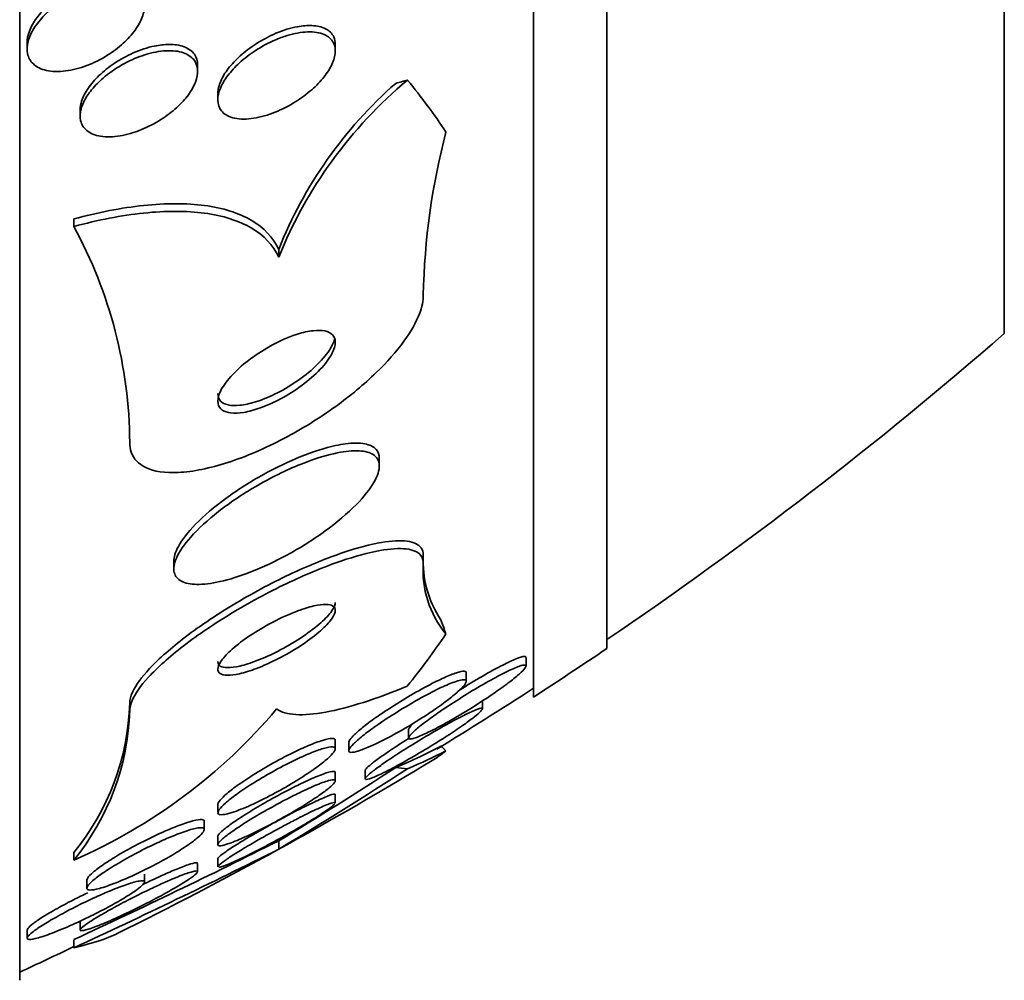
# Model space of a CAD drawing. Units: millimetres. Extents: x -218 to 1083, y 29 to 1164.
# Drawn here: x 184 to 190, y 650 to 656 of the extents above; entities that cross this region are included whole.
import ezdxf

# ---------------------------------------------------------------- set-up
doc = ezdxf.new("R2010")
doc.units = ezdxf.units.MM
doc.layers.add('DV6_Défaut', color=7, linetype='Continuous')
doc.layers.add('Défaut', color=7, linetype='Continuous')

# ---------------------------------------------------------------- blocks, each defined once
blk = doc.blocks.new('SE5')
at = {"layer": 'DV6_Défaut', "color": 7, "lineweight": 35}
for p, q in [((183.6457, 649.8348), (183.6457, 701.6461)), ((187.1457, 651.7643), (187.1457, 699.7165)), ((187.6457, 652.0951), (187.6457, 699.3858)), ((190.354, 654.2404), (190.354, 697.2404)), ((183.6958, 656.2219), (183.6958, 656.1815)), ((185.7957, 656.1641), (185.7957, 656.2075)), ((184.8576, 656.0259), (184.8576, 656.0693)), ((184.9957, 655.8761), (184.9957, 655.8332)), ((184.0576, 655.7664), (184.0576, 655.7247)), ((184.0146, 654.97), (184.0146, 655.0216)), ((185.4105, 654.7606), (185.4105, 654.8131)), ((186.0957, 653.3375), (186.0957, 653.3886)), ((186.3957, 652.6773), (186.3957, 652.7306)), ((184.6957, 652.6904), (184.6957, 652.6415)), ((187.0956, 651.9755), (187.0956, 652.0332)), ((186.6882, 651.8707), (186.6882, 651.9275)), ((184.3957, 651.6723), (184.3957, 651.7234)), ((186.7984, 651.6838), (186.7984, 651.7415)), ((186.2956, 651.5448), (186.2956, 651.4879)), ((185.7957, 651.4117), (185.7957, 651.4687)), ((185.8882, 651.4568), (185.8882, 651.4009)), ((185.7957, 651.1914), (185.7957, 651.2489)), ((185.9984, 651.2661), (185.9984, 651.2088)), ((185.7957, 651.041), (185.7957, 651.1004)), ((184.9957, 651.0343), (184.9957, 650.9779)), ((184.9032, 650.8597), (184.9032, 650.9168)), ((184.9957, 650.8173), (184.9957, 650.7609)), ((185.4105, 650.728), (185.4105, 650.7851)), ((184.0143, 650.6538), (184.0143, 650.7053)), ((184.9957, 650.6658), (184.9957, 650.6103)), ((184.8576, 650.5732), (184.8576, 650.6289)), ((184.1032, 650.5196), (184.1032, 650.4642)), ((184.4958, 650.5032), (184.4958, 650.5585)), ((183.6958, 650.1782), (183.6958, 650.1238)), ((184.0576, 650.2324), (184.0576, 650.1798)), ((184.0146, 650.0555), (184.0146, 650.1116))]:
    blk.add_line(p, q, dxfattribs=at)
for centre, radius, start, end in [((188.2552, 653.6154), 3.0665, 129.91168, 158.07104), ((188.1429, 653.7347), 2.9376, 131.19356, 158.46146), ((191.1485, 654.4084), 4.7538, 165.31406, 178.85818), ((181.2783, 653.4764), 3.1174, 0.40184, 28.62877), ((171.6457, 675.7404), 28.5, 304.15292, 311.02825), ((187.1142, 652.6891), 0.7197, 176.69428, 213.70023), ((187.068, 652.6269), 0.6742, 175.71985, 219.80385), ((171.6457, 675.7404), 28.55, 302.88176, 304.08487), ((171.6457, 675.7404), 28.5, 301.3814, 302.94677), ((182.706, 651.7759), 1.6905, 320.70509, 358.21954), ((182.5141, 654.1078), 3.7658, 293.47684, 319.92528), ((182.7047, 651.7248), 1.6918, 320.72115, 358.22219), ((171.6457, 675.7404), 28.55, 296.32117, 301.28668), ((172.6583, 672.0583), 24.8025, 300.94057, 303.11441), ((171.9416, 673.2452), 26.238, 300.88618, 303.14537), ((162.0898, 697.3308), 52.061, 294.90636, 296.61214), ((162.5902, 696.3086), 50.974, 294.85355, 296.59519), ((171.6457, 675.7404), 28.5, 294.90106, 295.72157)]:
    blk.add_arc(centre, radius, start, end, dxfattribs=at)
for centre, major_axis, ratio, start_param, end_param in [((187.3712, 655.2699), (-2, 0), 0.414982, -0.99825, -0.950249), ((171.6457, 653.9045), (15.4629, 0), 0.414982, 0.269604, 0.32732), ((198.3957, 652.9915), (-12, 0), 0.414982, 0.141393, 0.160569), ((171.6457, 653.9045), (15.4629, 0), 0.414982, -0.327863, -0.269604), ((171.6457, 651.9863), (15.3704, 0), 0.142786, -0.325659, -0.255938), ((171.6457, 651.9863), (15.4629, 0), 0.142786, -0.32732, -0.269604), ((198.3957, 651.6722), (-12, 0), 0.142786, 0.141393, 0.160569), ((187.3712, 651.5165), (-2, 0), 0.142786, 0.950249, 0.99825)]:
    blk.add_ellipse(centre, major_axis=major_axis, ratio=ratio, start_param=start_param, end_param=end_param, dxfattribs=at)
for points, knots in [([(183.8574, 656.449), (183.8968, 656.4825), (183.9415, 656.513), (183.9874, 656.5382), (184.0332, 656.5634), (184.0815, 656.5841), (184.1286, 656.5989), (184.1779, 656.6143), (184.2273, 656.6236), (184.2725, 656.6256), (184.3171, 656.6276), (184.3589, 656.6225), (184.3933, 656.6101), (184.425, 656.5987), (184.4514, 656.5806), (184.469, 656.5571), (184.4847, 656.5362), (184.494, 656.5103), (184.4955, 656.4818), (184.4969, 656.4555), (184.4919, 656.4263), (184.4809, 656.3967), (184.4701, 656.3674), (184.4533, 656.3369), (184.4321, 656.3075), (184.4098, 656.2766), (184.3821, 656.2461), (184.3514, 656.2181), (184.3178, 656.1875), (184.2798, 656.159), (184.2402, 656.1345), (184.1967, 656.1075), (184.1502, 656.0845), (184.1042, 656.067), (184.0551, 656.0483), (184.0051, 656.0354), (183.9585, 656.0295), (183.9116, 656.0236), (183.8667, 656.0247), (183.8284, 656.0333), (183.7926, 656.0413), (183.7614, 656.0562), (183.7388, 656.0772), (183.7186, 656.096), (183.7047, 656.1203), (183.699, 656.1479), (183.6937, 656.173), (183.695, 656.2016), (183.7028, 656.2311), (183.7103, 656.2598), (183.724, 656.2901), (183.7425, 656.3196), (183.7616, 656.3502), (183.7863, 656.3808), (183.8145, 656.4093), (183.828, 656.4229), (183.8424, 656.4362), (183.8574, 656.449)], [0, 0, 0, 0, 0.059825, 0.059825, 0.059825, 0.119474, 0.119474, 0.119474, 0.18202, 0.18202, 0.18202, 0.243773, 0.243773, 0.243773, 0.300535, 0.300535, 0.300535, 0.351033, 0.351033, 0.351033, 0.397479, 0.397479, 0.397479, 0.443338, 0.443338, 0.443338, 0.491628, 0.491628, 0.491628, 0.544434, 0.544434, 0.544434, 0.602497, 0.602497, 0.602497, 0.664503, 0.664503, 0.664503, 0.726821, 0.726821, 0.726821, 0.785058, 0.785058, 0.785058, 0.837092, 0.837092, 0.837092, 0.884372, 0.884372, 0.884372, 0.93014, 0.93014, 0.93014, 0.977506, 0.977506, 0.977506, 1, 1, 1, 1]), ([(183.6958, 656.2214), (183.6958, 656.2464), (183.7014, 656.2737), (183.712, 656.3013), (183.7234, 656.3307), (183.7407, 656.3612), (183.7624, 656.3906), (183.7853, 656.4215), (183.8135, 656.4518), (183.8446, 656.4797), (183.8602, 656.4936), (183.8766, 656.507), (183.8936, 656.5197)], [0, 0, 0, 0, 0.267318, 0.267318, 0.267318, 0.551972, 0.551972, 0.551972, 0.851869, 0.851869, 0.851869, 1, 1, 1, 1]), ([(184.9957, 655.8759), (184.9957, 655.8767), (184.9957, 655.8775), (184.9957, 655.8784), (184.9961, 655.9035), (185.0029, 655.9316), (185.0154, 655.9604), (185.0276, 655.9883), (185.0453, 656.0174), (185.067, 656.0456), (185.0899, 656.0753), (185.1176, 656.1047), (185.1478, 656.1319), (185.1813, 656.1621), (185.2187, 656.1903), (185.2573, 656.2151), (185.3007, 656.243), (185.3466, 656.2671), (185.3918, 656.2862), (185.4414, 656.3072), (185.4916, 656.3226), (185.5382, 656.3312), (185.5731, 656.3376), (185.6067, 656.3403), (185.6371, 656.3388)], [0, 0, 0, 0, 0.004244, 0.004244, 0.004244, 0.131405, 0.131405, 0.131405, 0.254717, 0.254717, 0.254717, 0.384501, 0.384501, 0.384501, 0.528249, 0.528249, 0.528249, 0.690016, 0.690016, 0.690016, 0.867893, 0.867893, 0.867893, 1, 1, 1, 1]), ([(185.6371, 656.3388), (185.672, 656.3372), (185.7036, 656.3301), (185.7288, 656.3173), (185.7542, 656.3045), (185.7738, 656.2855), (185.7849, 656.2616), (185.792, 656.2462), (185.7956, 656.2285), (185.7956, 656.2092)], [0, 0, 0, 0, 0.377088, 0.377088, 0.377088, 0.756911, 0.756911, 0.756911, 1, 1, 1, 1]), ([(185.4676, 656.2706), (185.5161, 656.2853), (185.5638, 656.294), (185.6066, 656.2956), (185.6496, 656.2971), (185.689, 656.2914), (185.72, 656.278), (185.7482, 656.2658), (185.7703, 656.2467), (185.7829, 656.222), (185.7938, 656.2007), (185.7979, 656.1746), (185.7945, 656.1461), (185.7914, 656.1203), (185.782, 656.0919), (185.7675, 656.0633), (185.7531, 656.035), (185.7333, 656.0057), (185.7099, 655.9777), (185.6849, 655.9477), (185.6553, 655.9183), (185.6233, 655.8913), (185.5876, 655.8612), (185.5482, 655.8334), (185.508, 655.8093), (185.4628, 655.7823), (185.4153, 655.7594), (185.3691, 655.7421), (185.3189, 655.7233), (185.2687, 655.7104), (185.2227, 655.7049), (185.1764, 655.6994), (185.133, 655.7012), (185.0973, 655.711), (185.0646, 655.72), (185.0374, 655.7363), (185.0198, 655.7588), (185.0045, 655.7783), (184.996, 655.8032), (184.9957, 655.8312), (184.9954, 655.8562), (185.0015, 655.8842), (185.0135, 655.913), (185.025, 655.9408), (185.0423, 655.9699), (185.0635, 655.9981), (185.0858, 656.0278), (185.113, 656.0572), (185.1428, 656.0845), (185.1757, 656.1146), (185.2127, 656.143), (185.2508, 656.1679), (185.2937, 656.1959), (185.3393, 656.2204), (185.3842, 656.2398), (185.4121, 656.2519), (185.4401, 656.2622), (185.4676, 656.2706)], [0, 0, 0, 0, 0.063149, 0.063149, 0.063149, 0.126643, 0.126643, 0.126643, 0.184274, 0.184274, 0.184274, 0.233801, 0.233801, 0.233801, 0.278362, 0.278362, 0.278362, 0.3224, 0.3224, 0.3224, 0.369497, 0.369497, 0.369497, 0.422143, 0.422143, 0.422143, 0.481372, 0.481372, 0.481372, 0.545718, 0.545718, 0.545718, 0.610556, 0.610556, 0.610556, 0.669995, 0.669995, 0.669995, 0.721328, 0.721328, 0.721328, 0.766806, 0.766806, 0.766806, 0.810694, 0.810694, 0.810694, 0.856706, 0.856706, 0.856706, 0.907554, 0.907554, 0.907554, 0.964757, 0.964757, 0.964757, 1, 1, 1, 1]), ([(184.0576, 655.7646), (184.0576, 655.7837), (184.0611, 655.8041), (184.0678, 655.825), (184.0768, 655.8529), (184.0918, 655.8824), (184.1115, 655.9111), (184.1317, 655.9407), (184.1573, 655.9703), (184.186, 655.9978), (184.2172, 656.0277), (184.2528, 656.0559), (184.2901, 656.0809), (184.3313, 656.1084), (184.3756, 656.1327), (184.4198, 656.1521), (184.468, 656.1733), (184.5174, 656.1894), (184.5641, 656.1991), (184.5981, 656.2062), (184.6314, 656.21), (184.6622, 656.2103)], [0, 0, 0, 0, 0.100735, 0.100735, 0.100735, 0.234642, 0.234642, 0.234642, 0.372646, 0.372646, 0.372646, 0.522322, 0.522322, 0.522322, 0.688005, 0.688005, 0.688005, 0.868872, 0.868872, 0.868872, 1, 1, 1, 1]), ([(184.6622, 656.2103), (184.7007, 656.2106), (184.7363, 656.2053), (184.7658, 656.1942), (184.7954, 656.183), (184.8198, 656.1656), (184.8356, 656.1431), (184.8499, 656.1226), (184.8576, 656.0973), (184.8576, 656.0694)], [0, 0, 0, 0, 0.3430163, 0.3430163, 0.3430163, 0.688138, 0.688138, 0.688138, 1, 1, 1, 1]), ([(184.2141, 655.9811), (184.2528, 656.0144), (184.2967, 656.045), (184.3419, 656.0707), (184.387, 656.0963), (184.4344, 656.1178), (184.4808, 656.1337), (184.5301, 656.1506), (184.5795, 656.1617), (184.6249, 656.1659), (184.6706, 656.1701), (184.7136, 656.1673), (184.7492, 656.1571), (184.7824, 656.1476), (184.8102, 656.1312), (184.829, 656.109), (184.8455, 656.0894), (184.8555, 656.0644), (184.8573, 656.0365), (184.8589, 656.0112), (184.854, 655.9828), (184.843, 655.9538), (184.8323, 655.9256), (184.8157, 655.8961), (184.7947, 655.8675), (184.7729, 655.8377), (184.7459, 655.8082), (184.7159, 655.7809), (184.6832, 655.751), (184.6462, 655.723), (184.6078, 655.6986), (184.5652, 655.6715), (184.5197, 655.6481), (184.4746, 655.6298), (184.4258, 655.6099), (184.3761, 655.5955), (184.3296, 655.5877), (184.2819, 655.5798), (184.2361, 655.5786), (184.1968, 655.585), (184.1596, 655.591), (184.127, 655.604), (184.1032, 655.6236), (184.082, 655.641), (184.0673, 655.6642), (184.0611, 655.6911), (184.0555, 655.7152), (184.0567, 655.743), (184.0645, 655.772), (184.072, 655.7996), (184.0856, 655.829), (184.104, 655.8578), (184.1228, 655.8872), (184.1471, 655.9168), (184.1747, 655.9446), (184.1871, 655.9571), (184.2003, 655.9693), (184.2141, 655.9811)], [0, 0, 0, 0, 0.05904, 0.05904, 0.05904, 0.117854, 0.117854, 0.117854, 0.180503, 0.180503, 0.180503, 0.243593, 0.243593, 0.243593, 0.302256, 0.302256, 0.302256, 0.354076, 0.354076, 0.354076, 0.400734, 0.400734, 0.400734, 0.445887, 0.445887, 0.445887, 0.492926, 0.492926, 0.492926, 0.544319, 0.544319, 0.544319, 0.601298, 0.601298, 0.601298, 0.663126, 0.663126, 0.663126, 0.72649, 0.72649, 0.72649, 0.786533, 0.786533, 0.786533, 0.840053, 0.840053, 0.840053, 0.887807, 0.887807, 0.887807, 0.933094, 0.933094, 0.933094, 0.979363, 0.979363, 0.979363, 1, 1, 1, 1]), ([(184.0146, 655.0216), (184.1808, 655.0666), (184.3394, 655.0975), (184.6404, 655.1293), (184.7818, 655.1297), (185.0289, 655.0967), (185.1383, 655.0626), (185.309, 654.9621), (185.3725, 654.8952), (185.4105, 654.8131)], [0, 0, 0, 0, 0.25, 0.25, 0.5, 0.5, 0.75, 0.75, 1, 1, 1, 1]), ([(184.0146, 654.97), (184.1809, 655.0149), (184.3394, 655.0456), (184.6405, 655.0773), (184.7819, 655.0775), (185.029, 655.0443), (185.1383, 655.0102), (185.309, 654.9096), (185.3726, 654.8427), (185.4105, 654.7606)], [0, 0, 0, 0, 0.25, 0.25, 0.5, 0.5, 0.75, 0.75, 1, 1, 1, 1]), ([(186.3957, 654.5032), (186.3957, 654.4648), (186.3866, 654.4217), (186.3693, 654.3761), (186.347, 654.3174), (186.3105, 654.2534), (186.2638, 654.1888), (186.2125, 654.1181), (186.1478, 654.0451), (186.075, 653.9746), (185.9928, 653.895), (185.8984, 653.8168), (185.7989, 653.7447), (185.6877, 653.6643), (185.5672, 653.5895), (185.4464, 653.526), (185.3186, 653.4587), (185.1867, 653.4021), (185.0627, 653.3621), (184.9425, 653.3233), (184.8258, 653.2991), (184.7264, 653.2943), (184.6381, 653.29), (184.5605, 653.301), (184.5043, 653.3279), (184.4557, 653.3512), (184.4216, 653.3871), (184.406, 653.4326), (184.3991, 653.4526), (184.3957, 653.4747), (184.3957, 653.4982)], [0, 0, 0, 0, 0.069043, 0.069043, 0.069043, 0.158113, 0.158113, 0.158113, 0.255765, 0.255765, 0.255765, 0.36617, 0.36617, 0.36617, 0.489707, 0.489707, 0.489707, 0.620684, 0.620684, 0.620684, 0.747687, 0.747687, 0.747687, 0.860335, 0.860335, 0.860335, 0.957487, 0.957487, 0.957487, 1, 1, 1, 1]), ([(185.508, 654.2265), (185.4497, 654.2056), (185.3877, 654.176), (185.3291, 654.1417), (185.2796, 654.1128), (185.231, 654.0795), (185.1874, 654.0445), (185.1435, 654.0093), (185.1034, 653.9713), (185.0718, 653.934), (185.0432, 653.9001), (185.0207, 653.8658), (185.0081, 653.8349), (184.9972, 653.8083), (184.9933, 653.7835), (184.9972, 653.7632), (185.0008, 653.7451), (185.0107, 653.7301), (185.026, 653.7194), (185.0409, 653.709), (185.0613, 653.7024), (185.0852, 653.6997), (185.1105, 653.6969), (185.1403, 653.6984), (185.1723, 653.7037), (185.2078, 653.7096), (185.2467, 653.7203), (185.2864, 653.7345), (185.331, 653.7506), (185.3776, 653.7716), (185.4229, 653.7958), (185.4726, 653.8224), (185.5222, 653.8537), (185.5675, 653.8872), (185.614, 653.9216), (185.6575, 653.9594), (185.6933, 653.9972), (185.7267, 654.0325), (185.7543, 654.0689), (185.7721, 654.1025), (185.7875, 654.1315), (185.7959, 654.1592), (185.7957, 654.1824), (185.7955, 654.2027), (185.7887, 654.2201), (185.776, 654.233), (185.7639, 654.2452), (185.7463, 654.2538), (185.7246, 654.2584), (185.7022, 654.2631), (185.6749, 654.2637), (185.6452, 654.2604), (185.6124, 654.2568), (185.5759, 654.2486), (185.5382, 654.2367), (185.5282, 654.2335), (185.5181, 654.2301), (185.508, 654.2265)], [0, 0, 0, 0, 0.076611, 0.076611, 0.076611, 0.140943, 0.140943, 0.140943, 0.205775, 0.205775, 0.205775, 0.264624, 0.264624, 0.264624, 0.31521, 0.31521, 0.31521, 0.360226, 0.360226, 0.360226, 0.404044, 0.404044, 0.404044, 0.450335, 0.450335, 0.450335, 0.501751, 0.501751, 0.501751, 0.559693, 0.559693, 0.559693, 0.62337, 0.62337, 0.62337, 0.6888, 0.6888, 0.6888, 0.749848, 0.749848, 0.749848, 0.802579, 0.802579, 0.802579, 0.848469, 0.848469, 0.848469, 0.891946, 0.891946, 0.891946, 0.937101, 0.937101, 0.937101, 0.98693, 0.98693, 0.98693, 1, 1, 1, 1]), ([(184.9957, 653.8316), (184.9957, 653.8114), (185.0022, 653.7939), (185.0146, 653.7808), (185.0265, 653.7683), (185.0441, 653.7595), (185.0657, 653.7546), (185.088, 653.7496), (185.1152, 653.7488), (185.1449, 653.7518), (185.1775, 653.7552), (185.2139, 653.7631), (185.2515, 653.7748), (185.2938, 653.7878), (185.3386, 653.8059), (185.3827, 653.8273), (185.4316, 653.8511), (185.481, 653.8797), (185.5272, 653.911), (185.5757, 653.9438), (185.622, 653.9805), (185.6616, 654.0179), (185.6995, 654.0538), (185.7324, 654.0917), (185.7557, 654.1273), (185.773, 654.1538), (185.7854, 654.1798), (185.7914, 654.2032)], [0, 0, 0, 0, 0.09573, 0.09573, 0.09573, 0.187152, 0.187152, 0.187152, 0.281819, 0.281819, 0.281819, 0.385891, 0.385891, 0.385891, 0.503188, 0.503188, 0.503188, 0.63362, 0.63362, 0.63362, 0.770792, 0.770792, 0.770792, 0.902414, 0.902414, 0.902414, 1, 1, 1, 1]), ([(185.7981, 653.4777), (185.7259, 653.4622), (185.6446, 653.4362), (185.5615, 653.4029), (185.4787, 653.3696), (185.3919, 653.328), (185.3075, 653.2814), (185.2189, 653.2324), (185.1305, 653.1763), (185.0506, 653.1177), (184.9734, 653.0611), (184.9016, 653.0003), (184.8442, 652.9414), (184.7932, 652.8891), (184.752, 652.8365), (184.7266, 652.7898), (184.7064, 652.7525), (184.6957, 652.7179), (184.6957, 652.6889)], [0, 0, 0, 0, 0.176008, 0.176008, 0.176008, 0.35146, 0.35146, 0.35146, 0.536275, 0.536275, 0.536275, 0.715103, 0.715103, 0.715103, 0.873821, 0.873821, 0.873821, 1, 1, 1, 1]), ([(186.0957, 653.3908), (186.0956, 653.4149), (186.0883, 653.4355), (186.0742, 653.4514), (186.0575, 653.4703), (186.0308, 653.4832), (185.997, 653.4895), (185.961, 653.4963), (185.9161, 653.496), (185.866, 653.4895), (185.8444, 653.4867), (185.8217, 653.4827), (185.7981, 653.4777)], [0, 0, 0, 0, 0.250903, 0.250903, 0.250903, 0.548509, 0.548509, 0.548509, 0.864576, 0.864576, 0.864576, 1, 1, 1, 1]), ([(185.5632, 653.3514), (185.4614, 653.3107), (185.353, 653.2572), (185.2504, 653.197), (185.1629, 653.1457), (185.0766, 653.0877), (185.0002, 653.0281), (184.9277, 652.9716), (184.8618, 652.9116), (184.811, 652.8545), (184.7664, 652.8044), (184.7322, 652.7549), (184.7134, 652.7117), (184.697, 652.6739), (184.6919, 652.6397), (184.6987, 652.6125), (184.7051, 652.5871), (184.722, 652.567), (184.7477, 652.5536), (184.7738, 652.54), (184.8096, 652.5328), (184.8517, 652.532), (184.8973, 652.5312), (184.9514, 652.5378), (185.0097, 652.5507), (185.0748, 652.5652), (185.1467, 652.5878), (185.2201, 652.6165), (185.3017, 652.6484), (185.3873, 652.6886), (185.4706, 652.734), (185.559, 652.7823), (185.6474, 652.8378), (185.7276, 652.8962), (185.8061, 652.9533), (185.8793, 653.015), (185.9384, 653.075), (185.9912, 653.1286), (186.0343, 653.1827), (186.0613, 653.2308), (186.0846, 653.2723), (186.0966, 653.3107), (186.0956, 653.3419), (186.0947, 653.3703), (186.0832, 653.3935), (186.0623, 653.41), (186.0414, 653.4264), (186.0108, 653.4365), (185.9735, 653.4402), (185.9333, 653.4443), (185.8844, 653.4411), (185.8308, 653.4316), (185.7708, 653.4211), (185.7034, 653.4025), (185.6337, 653.378), (185.6105, 653.3698), (185.587, 653.3609), (185.5632, 653.3514)], [0, 0, 0, 0, 0.076711, 0.076711, 0.076711, 0.141903, 0.141903, 0.141903, 0.2038, 0.2038, 0.2038, 0.25809, 0.25809, 0.25809, 0.305402, 0.305402, 0.305402, 0.349589, 0.349589, 0.349589, 0.394607, 0.394607, 0.394607, 0.443492, 0.443492, 0.443492, 0.498244, 0.498244, 0.498244, 0.559253, 0.559253, 0.559253, 0.624202, 0.624202, 0.624202, 0.687822, 0.687822, 0.687822, 0.744622, 0.744622, 0.744622, 0.793428, 0.793428, 0.793428, 0.837679, 0.837679, 0.837679, 0.881799, 0.881799, 0.881799, 0.929279, 0.929279, 0.929279, 0.982486, 0.982486, 0.982486, 1, 1, 1, 1]), ([(186.3957, 652.7306), (186.3957, 652.7503), (186.3904, 652.7673), (186.3801, 652.7811), (186.3625, 652.8048), (186.3299, 652.8197), (186.286, 652.8257), (186.2396, 652.8322), (186.1797, 652.8289), (186.1113, 652.8174), (186.0341, 652.8043), (185.9445, 652.7805), (185.8492, 652.7483), (185.7421, 652.7122), (185.6252, 652.6648), (185.507, 652.6098), (185.3804, 652.5508), (185.2487, 652.4815), (185.1233, 652.407), (185, 652.3338), (184.8788, 652.2533), (184.7736, 652.1731), (184.6791, 652.1011), (184.5944, 652.0269), (184.531, 651.9589), (184.4762, 651.9002), (184.4357, 651.8443), (184.4143, 651.7972), (184.4019, 651.7698), (184.3957, 651.7449), (184.3957, 651.7234)], [0, 0, 0, 0, 0.052929, 0.052929, 0.052929, 0.143463, 0.143463, 0.143463, 0.239207, 0.239207, 0.239207, 0.347413, 0.347413, 0.347413, 0.469089, 0.469089, 0.469089, 0.599623, 0.599623, 0.599623, 0.728191, 0.728191, 0.728191, 0.843528, 0.843528, 0.843528, 0.942771, 0.942771, 0.942771, 1, 1, 1, 1]), ([(186.3957, 652.6773), (186.3957, 652.6985), (186.3895, 652.7166), (186.3775, 652.731), (186.3586, 652.754), (186.3246, 652.7682), (186.2794, 652.7735), (186.2315, 652.7791), (186.1701, 652.775), (186.1004, 652.7626), (186.0217, 652.7486), (185.9306, 652.7238), (185.834, 652.6906), (185.7257, 652.6535), (185.6076, 652.6051), (185.4886, 652.5491), (185.3616, 652.4894), (185.2298, 652.4193), (185.1048, 652.3443), (184.9825, 652.271), (184.8626, 652.1905), (184.7591, 652.1107), (184.6665, 652.0392), (184.584, 651.9658), (184.5227, 651.8988), (184.4698, 651.841), (184.4312, 651.786), (184.4116, 651.7399), (184.401, 651.715), (184.3957, 651.6923), (184.3957, 651.6723)], [0, 0, 0, 0, 0.057121, 0.057121, 0.057121, 0.147993, 0.147993, 0.147993, 0.244285, 0.244285, 0.244285, 0.353151, 0.353151, 0.353151, 0.47536, 0.47536, 0.47536, 0.605985, 0.605985, 0.605985, 0.734042, 0.734042, 0.734042, 0.848545, 0.848545, 0.848545, 0.947161, 0.947161, 0.947161, 1, 1, 1, 1]), ([(185.5244, 652.3453), (185.4681, 652.3233), (185.4067, 652.2947), (185.3473, 652.2625), (185.2961, 652.2348), (185.2447, 652.2036), (185.1981, 652.1714), (185.1547, 652.1415), (185.1142, 652.1099), (185.0817, 652.0799), (185.0535, 652.0539), (185.0305, 652.0283), (185.0158, 652.006), (185.0029, 651.9865), (184.996, 651.9689), (184.9957, 651.955), (184.9954, 651.9417), (185.001, 651.9313), (185.0118, 651.9243), (185.0229, 651.9171), (185.0397, 651.9134), (185.0605, 651.9131), (185.0834, 651.9127), (185.1116, 651.9164), (185.1428, 651.9234), (185.178, 651.9314), (185.2178, 651.9438), (185.2593, 651.9596), (185.3053, 651.9771), (185.3546, 651.9991), (185.4035, 652.024), (185.4548, 652.0501), (185.5072, 652.0802), (185.5557, 652.1118), (185.6022, 652.142), (185.6467, 652.1746), (185.6837, 652.2062), (185.7163, 652.2339), (185.7441, 652.2618), (185.7633, 652.2865), (185.7799, 652.3078), (185.7906, 652.3275), (185.7942, 652.3434), (185.7976, 652.3582), (185.795, 652.3702), (185.7871, 652.3788), (185.779, 652.3875), (185.7652, 652.3928), (185.7472, 652.3948), (185.7275, 652.3969), (185.7025, 652.3952), (185.6741, 652.3901), (185.6422, 652.3843), (185.6054, 652.3742), (185.5664, 652.3607), (185.5527, 652.356), (185.5387, 652.3508), (185.5244, 652.3453)], [0, 0, 0, 0, 0.076519, 0.076519, 0.076519, 0.142058, 0.142058, 0.142058, 0.203051, 0.203051, 0.203051, 0.255845, 0.255845, 0.255845, 0.301984, 0.301984, 0.301984, 0.345733, 0.345733, 0.345733, 0.391042, 0.391042, 0.391042, 0.440845, 0.440845, 0.440845, 0.496954, 0.496954, 0.496954, 0.55931, 0.55931, 0.55931, 0.624851, 0.624851, 0.624851, 0.68772, 0.68772, 0.68772, 0.742855, 0.742855, 0.742855, 0.790257, 0.790257, 0.790257, 0.83396, 0.83396, 0.83396, 0.878315, 0.878315, 0.878315, 0.926622, 0.926622, 0.926622, 0.981049, 0.981049, 0.981049, 1, 1, 1, 1]), ([(184.9957, 652.0056), (184.9957, 651.9926), (185.0015, 651.9824), (185.0124, 651.9756), (185.0237, 651.9686), (185.0407, 651.965), (185.0617, 651.9648), (185.0848, 651.9646), (185.1132, 651.9685), (185.1447, 651.9758), (185.18, 651.9839), (185.22, 651.9966), (185.2617, 652.0126), (185.3079, 652.0303), (185.3574, 652.0526), (185.4064, 652.0777), (185.4578, 652.104), (185.5101, 652.1343), (185.5585, 652.166), (185.6048, 652.1963), (185.6491, 652.229), (185.6859, 652.2606), (185.7181, 652.2882), (185.7455, 652.316), (185.7644, 652.3405), (185.7807, 652.3617), (185.7911, 652.3812), (185.7944, 652.397), (185.7953, 652.4009), (185.7957, 652.4046), (185.7957, 652.4081)], [0, 0, 0, 0, 0.087014, 0.087014, 0.087014, 0.177729, 0.177729, 0.177729, 0.277556, 0.277556, 0.277556, 0.390085, 0.390085, 0.390085, 0.515112, 0.515112, 0.515112, 0.64636, 0.64636, 0.64636, 0.771998, 0.771998, 0.771998, 0.881977, 0.881977, 0.881977, 0.976523, 0.976523, 0.976523, 1, 1, 1, 1]), ([(186.8889, 651.8983), (186.9278, 651.9193), (186.9645, 651.9378), (186.9955, 651.952), (187.0266, 651.9663), (187.0529, 651.9765), (187.0703, 651.9806), (187.0854, 651.9842), (187.0943, 651.9834), (187.0955, 651.9778), (187.0965, 651.9729), (187.0916, 651.9642), (187.0815, 651.9526), (187.0715, 651.9413), (187.0563, 651.9269), (187.0373, 651.9107), (187.0169, 651.8932), (186.9916, 651.8733), (186.9637, 651.8524), (186.9319, 651.8287), (186.896, 651.8032), (186.8585, 651.7777), (186.8153, 651.7484), (186.7691, 651.7183), (186.723, 651.6895), (186.6719, 651.6576), (186.6195, 651.6264), (186.5701, 651.5985), (186.5198, 651.5701), (186.4711, 651.5442), (186.4294, 651.5241), (186.3981, 651.5089), (186.37, 651.4967), (186.3481, 651.4888), (186.3261, 651.4809), (186.3098, 651.4773), (186.3017, 651.4789), (186.2946, 651.4803), (186.2937, 651.4857), (186.2991, 651.4948), (186.3042, 651.5032), (186.3148, 651.515), (186.3299, 651.529), (186.3455, 651.5435), (186.3662, 651.5607), (186.39, 651.5793), (186.4165, 651.5999), (186.4475, 651.6226), (186.4806, 651.6458), (186.5186, 651.6725), (186.5602, 651.7004), (186.6025, 651.7277), (186.6505, 651.7588), (186.7007, 651.7899), (186.7493, 651.8189), (186.7973, 651.8475), (186.8451, 651.8747), (186.8889, 651.8983)], [0, 0, 0, 0, 0.055824, 0.055824, 0.055824, 0.112167, 0.112167, 0.112167, 0.161089, 0.161089, 0.161089, 0.203942, 0.203942, 0.203942, 0.246006, 0.246006, 0.246006, 0.291471, 0.291471, 0.291471, 0.34331, 0.34331, 0.34331, 0.403078, 0.403078, 0.403078, 0.469559, 0.469559, 0.469559, 0.537402, 0.537402, 0.537402, 0.588211, 0.588211, 0.588211, 0.639432, 0.639432, 0.639432, 0.684401, 0.684401, 0.684401, 0.726388, 0.726388, 0.726388, 0.76992, 0.76992, 0.76992, 0.818382, 0.818382, 0.818382, 0.874073, 0.874073, 0.874073, 0.93742, 0.93742, 0.93742, 1, 1, 1, 1]), ([(186.6403, 651.8101), (186.642, 651.8112), (186.6437, 651.8123), (186.6454, 651.8134), (186.6956, 651.8451), (186.7473, 651.8765), (186.7966, 651.9051), (186.8463, 651.9339), (186.8951, 651.9608), (186.9379, 651.9826)], [0, 0, 0, 0, 0.016587, 0.016587, 0.016587, 0.505196, 0.505196, 0.505196, 1, 1, 1, 1]), ([(186.9379, 651.9826), (186.9714, 651.9998), (187.0022, 652.0143), (187.0271, 652.0245), (187.0521, 652.0348), (187.0718, 652.0409), (187.0833, 652.0416), (187.0914, 652.0421), (187.0956, 652.0399), (187.0956, 652.0352)], [0, 0, 0, 0, 0.36868, 0.36868, 0.36868, 0.740521, 0.740521, 0.740521, 1, 1, 1, 1]), ([(186.561, 651.9067), (186.5904, 651.9194), (186.6167, 651.9291), (186.6373, 651.9348), (186.658, 651.9405), (186.6733, 651.9422), (186.6813, 651.9393), (186.6859, 651.9376), (186.6881, 651.9345), (186.6881, 651.93)], [0, 0, 0, 0, 0.388746, 0.388746, 0.388746, 0.780068, 0.780068, 0.780068, 1, 1, 1, 1]), ([(186.4885, 651.8151), (186.5259, 651.8335), (186.5611, 651.8492), (186.5907, 651.8608), (186.6205, 651.8723), (186.6456, 651.8799), (186.6625, 651.8819), (186.6774, 651.8836), (186.6863, 651.8811), (186.6879, 651.8743), (186.6893, 651.8682), (186.6849, 651.8584), (186.6753, 651.846), (186.6657, 651.8336), (186.6507, 651.8182), (186.6318, 651.8012), (186.6113, 651.7827), (186.5857, 651.7619), (186.5573, 651.7404), (186.525, 651.7158), (186.4883, 651.6897), (186.4498, 651.6638), (186.406, 651.6343), (186.3589, 651.6044), (186.3118, 651.576), (186.2604, 651.5451), (186.2077, 651.5152), (186.1581, 651.489), (186.1086, 651.4629), (186.0606, 651.4396), (186.0197, 651.4222), (185.989, 651.4092), (185.9616, 651.3991), (185.9402, 651.3934), (185.9187, 651.3876), (185.9028, 651.386), (185.8947, 651.3892), (185.8875, 651.392), (185.8863, 651.3988), (185.8912, 651.4088), (185.8958, 651.4184), (185.9062, 651.4312), (185.921, 651.446), (185.9365, 651.4616), (185.9573, 651.4798), (185.9814, 651.4991), (186.0083, 651.5207), (186.04, 651.5442), (186.0739, 651.5681), (186.1126, 651.5953), (186.1551, 651.6236), (186.1985, 651.651), (186.2471, 651.6817), (186.298, 651.7122), (186.3474, 651.7401), (186.396, 651.7677), (186.4444, 651.7935), (186.4885, 651.8151)], [0, 0, 0, 0, 0.05346, 0.05346, 0.05346, 0.107365, 0.107365, 0.107365, 0.155078, 0.155078, 0.155078, 0.198029, 0.198029, 0.198029, 0.241026, 0.241026, 0.241026, 0.287855, 0.287855, 0.287855, 0.341154, 0.341154, 0.341154, 0.401973, 0.401973, 0.401973, 0.468415, 0.468415, 0.468415, 0.534774, 0.534774, 0.534774, 0.584267, 0.584267, 0.584267, 0.634103, 0.634103, 0.634103, 0.678656, 0.678656, 0.678656, 0.721237, 0.721237, 0.721237, 0.765964, 0.765964, 0.765964, 0.815904, 0.815904, 0.815904, 0.872964, 0.872964, 0.872964, 0.936957, 0.936957, 0.936957, 1, 1, 1, 1]), ([(185.8882, 651.4555), (185.8882, 651.4565), (185.8883, 651.4576), (185.8886, 651.4588), (185.8902, 651.4667), (185.8977, 651.478), (185.91, 651.4917), (185.9226, 651.5057), (185.9406, 651.5224), (185.9621, 651.5406), (185.9859, 651.5606), (186.0145, 651.5827), (186.0458, 651.6054), (186.0813, 651.6313), (186.1211, 651.6585), (186.1621, 651.6852), (186.2084, 651.7154), (186.2576, 651.7458), (186.306, 651.7741), (186.3579, 651.8045), (186.4104, 651.8335), (186.4588, 651.8582), (186.4953, 651.8769), (186.5302, 651.8935), (186.561, 651.9067)], [0, 0, 0, 0, 0.016846, 0.016846, 0.016846, 0.13032, 0.13032, 0.13032, 0.246844, 0.246844, 0.246844, 0.375359, 0.375359, 0.375359, 0.521926, 0.521926, 0.521926, 0.687938, 0.687938, 0.687938, 0.866287, 0.866287, 0.866287, 1, 1, 1, 1]), ([(185.3957, 651.6835), (185.427, 651.6608), (185.4718, 651.6484), (185.5845, 651.6416), (185.6534, 651.6475), (185.8851, 651.69), (186.0758, 651.7517), (186.285, 651.8381)], [0, 0, 0, 0, 0.25, 0.25, 0.5, 0.5, 1, 1, 1, 1]), ([(186.6033, 651.6039), (186.6417, 651.6245), (186.6776, 651.6428), (186.7075, 651.6569), (186.7375, 651.671), (186.7622, 651.6812), (186.778, 651.6856), (186.7917, 651.6894), (186.799, 651.6889), (186.7984, 651.6837), (186.7978, 651.6792), (186.7913, 651.6709), (186.7794, 651.6598), (186.7679, 651.6489), (186.751, 651.6349), (186.7305, 651.6193), (186.7085, 651.6025), (186.6818, 651.5833), (186.6527, 651.5631), (186.6197, 651.5403), (186.5828, 651.5159), (186.5446, 651.4913), (186.5009, 651.4632), (186.4545, 651.4344), (186.4086, 651.4068), (186.3578, 651.3763), (186.3062, 651.3464), (186.258, 651.3196), (186.2088, 651.2923), (186.1615, 651.2673), (186.1217, 651.2478), (186.0911, 651.2328), (186.0641, 651.2206), (186.0435, 651.2127), (186.0229, 651.2048), (186.0083, 651.201), (186.002, 651.2023)], [0, 0, 0, 0, 0.087798, 0.087798, 0.087798, 0.176374, 0.176374, 0.176374, 0.253688, 0.253688, 0.253688, 0.321479, 0.321479, 0.321479, 0.387672, 0.387672, 0.387672, 0.458716, 0.458716, 0.458716, 0.539195, 0.539195, 0.539195, 0.631524, 0.631524, 0.631524, 0.734028, 0.734028, 0.734028, 0.838979, 0.838979, 0.838979, 0.919172, 0.919172, 0.919172, 1, 1, 1, 1]), ([(185.9984, 651.206), (185.9984, 651.2086), (186.0005, 651.2124), (186.0046, 651.2173), (186.0113, 651.2254), (186.0238, 651.2368), (186.0405, 651.2504), (186.0578, 651.2644), (186.0801, 651.281), (186.1054, 651.299), (186.1334, 651.3189), (186.1657, 651.3408), (186.1999, 651.3632), (186.2388, 651.3888), (186.2811, 651.4156), (186.3237, 651.4419), (186.3719, 651.4716), (186.4217, 651.5015), (186.4697, 651.5292), (186.516, 651.556), (186.5617, 651.5816), (186.6033, 651.6039)], [0, 0, 0, 0, 0.076273, 0.076273, 0.076273, 0.201443, 0.201443, 0.201443, 0.330498, 0.330498, 0.330498, 0.473286, 0.473286, 0.473286, 0.636452, 0.636452, 0.636452, 0.821326, 0.821326, 0.821326, 1, 1, 1, 1]), ([(186.2956, 651.5427), (186.2956, 651.547), (186.2989, 651.5532), (186.3054, 651.5612), (186.3118, 651.5692), (186.3215, 651.5791), (186.3337, 651.5902)], [0, 0, 0, 0, 0.500262, 0.500262, 0.500262, 1, 1, 1, 1]), ([(185.6131, 651.4337), (185.6486, 651.4487), (185.6816, 651.4611), (185.7091, 651.4695), (185.7366, 651.478), (185.7593, 651.4825), (185.7742, 651.4823), (185.7877, 651.4821), (185.7952, 651.4778), (185.7957, 651.47), (185.7957, 651.4697), (185.7957, 651.4694), (185.7957, 651.4691)], [0, 0, 0, 0, 0.338306, 0.338306, 0.338306, 0.678893, 0.678893, 0.678893, 0.988569, 0.988569, 0.988569, 1, 1, 1, 1]), ([(185.9984, 651.2633), (185.9984, 651.266), (186.0007, 651.2701), (186.0053, 651.2755), (186.0124, 651.2838), (186.0252, 651.2953), (186.0422, 651.3091), (186.0598, 651.3233), (186.0825, 651.3401), (186.108, 651.3583), (186.1364, 651.3784), (186.169, 651.4005), (186.2034, 651.4231), (186.2341, 651.4433), (186.2668, 651.4642), (186.3001, 651.485)], [0, 0, 0, 0, 0.1328782, 0.1328782, 0.1328782, 0.339035, 0.339035, 0.339035, 0.5522488, 0.5522488, 0.5522488, 0.7886392, 0.7886392, 0.7886392, 1, 1, 1, 1]), ([(185.6223, 651.3806), (185.6569, 651.395), (185.6889, 651.4067), (185.7152, 651.4144), (185.7417, 651.4221), (185.7632, 651.4259), (185.7769, 651.4251), (185.7895, 651.4243), (185.796, 651.4196), (185.7957, 651.4113), (185.7953, 651.4036), (185.7891, 651.3925), (185.7777, 651.3791), (185.766, 651.3654), (185.7487, 651.349), (185.7276, 651.3313), (185.7044, 651.312), (185.6761, 651.2906), (185.6449, 651.2687), (185.6099, 651.2441), (185.5704, 651.2184), (185.5294, 651.1931), (185.4837, 651.1651), (185.4349, 651.137), (185.3866, 651.1109), (185.3356, 651.0834), (185.2838, 651.0574), (185.2357, 651.0353), (185.1891, 651.014), (185.1446, 650.9957), (185.1076, 650.9831), (185.0746, 650.9719), (185.0465, 650.9648), (185.0273, 650.9632), (185.0106, 650.9618), (185, 650.9644), (184.9968, 650.9711), (184.9938, 650.9771), (184.997, 650.9867), (185.0057, 650.9988), (185.0145, 651.0109), (185.029, 651.0258), (185.0477, 651.0423), (185.0678, 651.06), (185.0932, 651.08), (185.1218, 651.1006), (185.1538, 651.1237), (185.1903, 651.1483), (185.2289, 651.1726), (185.272, 651.1998), (185.3185, 651.2275), (185.3652, 651.2536), (185.4155, 651.2817), (185.4673, 651.3089), (185.5163, 651.3326), (185.5532, 651.3506), (185.5893, 651.367), (185.6223, 651.3806)], [0, 0, 0, 0, 0.051067, 0.051067, 0.051067, 0.102468, 0.102468, 0.102468, 0.149389, 0.149389, 0.149389, 0.193278, 0.193278, 0.193278, 0.238167, 0.238167, 0.238167, 0.287213, 0.287213, 0.287213, 0.34243, 0.34243, 0.34243, 0.404023, 0.404023, 0.404023, 0.469292, 0.469292, 0.469292, 0.532697, 0.532697, 0.532697, 0.589051, 0.589051, 0.589051, 0.637682, 0.637682, 0.637682, 0.682072, 0.682072, 0.682072, 0.726427, 0.726427, 0.726427, 0.774077, 0.774077, 0.774077, 0.827326, 0.827326, 0.827326, 0.887032, 0.887032, 0.887032, 0.951549, 0.951549, 0.951549, 1, 1, 1, 1]), ([(184.9957, 651.0322), (184.9957, 651.0376), (184.9986, 651.0444), (185.0041, 651.0525), (185.0121, 651.0642), (185.0258, 651.0788), (185.0439, 651.0951), (185.0632, 651.1124), (185.0879, 651.1321), (185.1158, 651.1525), (185.1469, 651.1753), (185.1828, 651.1996), (185.2206, 651.2238), (185.2631, 651.2509), (185.3091, 651.2784), (185.3553, 651.3046), (185.4054, 651.3329), (185.4571, 651.3603), (185.5062, 651.3845), (185.5433, 651.4028), (185.5797, 651.4195), (185.6131, 651.4337)], [0, 0, 0, 0, 0.088159, 0.088159, 0.088159, 0.215574, 0.215574, 0.215574, 0.351962, 0.351962, 0.351962, 0.504204, 0.504204, 0.504204, 0.675148, 0.675148, 0.675148, 0.860627, 0.860627, 0.860627, 1, 1, 1, 1]), ([(185.5631, 651.1748), (185.6042, 651.1946), (185.6433, 651.2123), (185.6768, 651.226), (185.7105, 651.2398), (185.7395, 651.2499), (185.76, 651.2547), (185.7783, 651.2591), (185.7903, 651.2593), (185.7942, 651.255), (185.7952, 651.254), (185.7957, 651.2526), (185.7957, 651.251)], [0, 0, 0, 0, 0.319467, 0.319467, 0.319467, 0.641275, 0.641275, 0.641275, 0.928378, 0.928378, 0.928378, 1, 1, 1, 1]), ([(185.536, 651.1049), (185.5793, 651.1263), (185.6209, 651.1456), (185.6572, 651.161), (185.6937, 651.1765), (185.7258, 651.1884), (185.7494, 651.1951), (185.7705, 651.2009), (185.7853, 651.2027), (185.7918, 651.1997), (185.7975, 651.1971), (185.7968, 651.1907), (185.7899, 651.1812), (185.7833, 651.1721), (185.7708, 651.1599), (185.7538, 651.1458), (185.7362, 651.131), (185.7132, 651.1138), (185.687, 651.0955), (185.6581, 651.0754), (185.6246, 651.0534), (185.5891, 651.0312), (185.5491, 651.0062), (185.5056, 650.9804), (185.4616, 650.9554), (185.4131, 650.9278), (185.3628, 650.9006), (185.3145, 650.8758), (185.2644, 650.85), (185.215, 650.8261), (185.1712, 650.8066), (185.1296, 650.7881), (185.0917, 650.7729), (185.0625, 650.7634), (185.0368, 650.755), (185.017, 650.7507), (185.0061, 650.7515), (184.9966, 650.7522), (184.9935, 650.7567), (184.9973, 650.7647), (185.0008, 650.7722), (185.0104, 650.7829), (185.0249, 650.7958), (185.0398, 650.809), (185.0601, 650.8248), (185.084, 650.8419), (185.1099, 650.8605), (185.1407, 650.8811), (185.1738, 650.9022), (185.2109, 650.9258), (185.2519, 650.9506), (185.2938, 650.9749), (185.3404, 651.0019), (185.3893, 651.029), (185.4369, 651.0542), (185.4705, 651.072), (185.504, 651.0892), (185.536, 651.1049)], [0, 0, 0, 0, 0.058323, 0.058323, 0.058323, 0.117064, 0.117064, 0.117064, 0.169428, 0.169428, 0.169428, 0.215448, 0.215448, 0.215448, 0.259311, 0.259311, 0.259311, 0.304967, 0.304967, 0.304967, 0.355312, 0.355312, 0.355312, 0.412013, 0.412013, 0.412013, 0.474698, 0.474698, 0.474698, 0.539948, 0.539948, 0.539948, 0.601977, 0.601977, 0.601977, 0.656411, 0.656411, 0.656411, 0.703749, 0.703749, 0.703749, 0.747863, 0.747863, 0.747863, 0.792777, 0.792777, 0.792777, 0.841569, 0.841569, 0.841569, 0.896262, 0.896262, 0.896262, 0.957236, 0.957236, 0.957236, 1, 1, 1, 1]), ([(184.9957, 650.8148), (184.9957, 650.8174), (184.997, 650.8207), (184.9996, 650.8247), (185.005, 650.8332), (185.0164, 650.8448), (185.0325, 650.8584), (185.0491, 650.8725), (185.0711, 650.8891), (185.0965, 650.9069), (185.1243, 650.9264), (185.1568, 650.9478), (185.1914, 650.9695), (185.2303, 650.9939), (185.2728, 651.0193), (185.3159, 651.044), (185.3637, 651.0714), (185.4134, 651.0986), (185.4614, 651.1237), (185.4961, 651.1418), (185.5305, 651.1591), (185.5631, 651.1748)], [0, 0, 0, 0, 0.064163, 0.064163, 0.064163, 0.200763, 0.200763, 0.200763, 0.341651, 0.341651, 0.341651, 0.495909, 0.495909, 0.495909, 0.669197, 0.669197, 0.669197, 0.861554, 0.861554, 0.861554, 1, 1, 1, 1]), ([(185.5406, 650.9372), (185.5846, 650.9597), (185.6267, 650.9805), (185.6631, 650.9974), (185.6996, 651.0145), (185.7314, 651.0282), (185.7543, 651.0366), (185.7747, 651.0441), (185.7885, 651.0475), (185.7935, 651.046), (185.7949, 651.0456), (185.7956, 651.0447), (185.7956, 651.0435)], [0, 0, 0, 0, 0.316228, 0.316228, 0.316228, 0.634656, 0.634656, 0.634656, 0.918571, 0.918571, 0.918571, 1, 1, 1, 1]), ([(185.5942, 651.021), (185.6336, 651.0406), (185.6703, 651.058), (185.7009, 651.0716), (185.7315, 651.0852), (185.7569, 651.0952), (185.7733, 651.1), (185.7878, 651.1043), (185.7957, 651.1046), (185.7957, 651.1005)], [0, 0, 0, 0, 0.345471, 0.345471, 0.345471, 0.693503, 0.693503, 0.693503, 1, 1, 1, 1]), ([(184.9957, 650.6637), (184.9957, 650.6665), (184.9992, 650.6712), (185.0062, 650.6777), (185.0151, 650.686), (185.0299, 650.6973), (185.0491, 650.7107), (185.0689, 650.7245), (185.0937, 650.7408), (185.1215, 650.7583), (185.1519, 650.7773), (185.1866, 650.7983), (185.2228, 650.8196), (185.2636, 650.8434), (185.3073, 650.8684), (185.3509, 650.8926), (185.3994, 650.9195), (185.449, 650.9462), (185.496, 650.9709), (185.53, 650.9887), (185.5632, 651.0056), (185.5942, 651.021)], [0, 0, 0, 0, 0.102103, 0.102103, 0.102103, 0.23312, 0.23312, 0.23312, 0.368163, 0.368163, 0.368163, 0.516063, 0.516063, 0.516063, 0.682371, 0.682371, 0.682371, 0.867256, 0.867256, 0.867256, 1, 1, 1, 1]), ([(185.7921, 651.0367), (185.7907, 651.035), (185.789, 651.0332), (185.7869, 651.0311), (185.7787, 651.0232), (185.7646, 651.0121), (185.7461, 650.9989), (185.7272, 650.9854), (185.7031, 650.9694), (185.676, 650.9521), (185.6463, 650.9332), (185.6124, 650.9125), (185.5767, 650.8913), (185.5366, 650.8675), (185.4934, 650.8427), (185.45, 650.8185), (185.4018, 650.7916), (185.3523, 650.7648), (185.3051, 650.7401), (185.2553, 650.7141), (185.2067, 650.6896), (185.1639, 650.6691), (185.1225, 650.6494), (185.0852, 650.6327), (185.0569, 650.6214), (185.0317, 650.6115), (185.0129, 650.6055), (185.0033, 650.6047)], [0, 0, 0, 0, 0.025163, 0.025163, 0.025163, 0.122311, 0.122311, 0.122311, 0.222042, 0.222042, 0.222042, 0.331252, 0.331252, 0.331252, 0.454264, 0.454264, 0.454264, 0.591294, 0.591294, 0.591294, 0.736021, 0.736021, 0.736021, 0.875993, 0.875993, 0.875993, 1, 1, 1, 1]), ([(184.7025, 650.8788), (184.7401, 650.8939), (184.7752, 650.9065), (184.8048, 650.9153), (184.8344, 650.9241), (184.8592, 650.9294), (184.8761, 650.9301), (184.8916, 650.9308), (184.9009, 650.9277), (184.9028, 650.9209), (184.9031, 650.92), (184.9032, 650.919), (184.9032, 650.918)], [0, 0, 0, 0, 0.327593, 0.327593, 0.327593, 0.657143, 0.657143, 0.657143, 0.959267, 0.959267, 0.959267, 1, 1, 1, 1]), ([(184.9957, 650.6077), (184.9957, 650.6092), (184.9968, 650.6114), (184.999, 650.6141), (185.0041, 650.6204), (185.0153, 650.63), (185.0315, 650.642), (185.0478, 650.654), (185.0693, 650.6687), (185.0943, 650.6848), (185.1212, 650.7021), (185.1527, 650.7215), (185.1862, 650.7415), (185.2236, 650.7639), (185.2645, 650.7876), (185.306, 650.811), (185.3524, 650.8372), (185.4006, 650.8636), (185.4472, 650.8885), (185.479, 650.9054), (185.5105, 650.9218), (185.5406, 650.9372)], [0, 0, 0, 0, 0.061823, 0.061823, 0.061823, 0.204763, 0.204763, 0.204763, 0.348159, 0.348159, 0.348159, 0.502603, 0.502603, 0.502603, 0.675375, 0.675375, 0.675375, 0.868955, 0.868955, 0.868955, 1, 1, 1, 1]), ([(184.659, 650.8051), (184.7002, 650.8226), (184.7395, 650.8379), (184.7736, 650.8495), (184.8078, 650.8611), (184.8377, 650.8692), (184.8596, 650.8725), (184.8796, 650.8756), (184.8935, 650.8747), (184.8995, 650.8698), (184.905, 650.8654), (184.9042, 650.8575), (184.8973, 650.8468), (184.8905, 650.8364), (184.8777, 650.8231), (184.8602, 650.8081), (184.8418, 650.7924), (184.8179, 650.7744), (184.7905, 650.7555), (184.7604, 650.7349), (184.7254, 650.7127), (184.6882, 650.6906), (184.6471, 650.6662), (184.6022, 650.6412), (184.5569, 650.6174), (184.5081, 650.5918), (184.4575, 650.567), (184.4092, 650.545), (184.3602, 650.5228), (184.3122, 650.5027), (184.2699, 650.4871), (184.2303, 650.4725), (184.1944, 650.4613), (184.1669, 650.4553), (184.1425, 650.4499), (184.1238, 650.4484), (184.1134, 650.4513), (184.1041, 650.4539), (184.1011, 650.4601), (184.1047, 650.4693), (184.1082, 650.4781), (184.1179, 650.4899), (184.1326, 650.5037), (184.1479, 650.5179), (184.1688, 650.5346), (184.1936, 650.5523), (184.2205, 650.5715), (184.2525, 650.5924), (184.2871, 650.6136), (184.3253, 650.637), (184.3676, 650.6613), (184.4109, 650.6847), (184.4581, 650.7102), (184.5076, 650.7355), (184.5557, 650.7584), (184.5909, 650.7751), (184.6258, 650.791), (184.659, 650.8051)], [0, 0, 0, 0, 0.05544, 0.05544, 0.05544, 0.111221, 0.111221, 0.111221, 0.161995, 0.161995, 0.161995, 0.208173, 0.208173, 0.208173, 0.253385, 0.253385, 0.253385, 0.300923, 0.300923, 0.300923, 0.35312, 0.35312, 0.35312, 0.410987, 0.410987, 0.410987, 0.473429, 0.473429, 0.473429, 0.536754, 0.536754, 0.536754, 0.596064, 0.596064, 0.596064, 0.648641, 0.648641, 0.648641, 0.695792, 0.695792, 0.695792, 0.740998, 0.740998, 0.740998, 0.787643, 0.787643, 0.787643, 0.838277, 0.838277, 0.838277, 0.894353, 0.894353, 0.894353, 0.955557, 0.955557, 0.955557, 1, 1, 1, 1]), ([(184.1032, 650.5173), (184.1032, 650.5215), (184.1053, 650.5267), (184.1093, 650.5328), (184.1162, 650.5432), (184.1292, 650.5565), (184.1469, 650.5715), (184.1655, 650.5872), (184.1896, 650.6051), (184.2173, 650.6239), (184.2475, 650.6445), (184.2826, 650.6666), (184.3199, 650.6886), (184.3611, 650.713), (184.406, 650.7379), (184.4512, 650.7616), (184.5, 650.7872), (184.5506, 650.812), (184.5987, 650.8341), (184.6346, 650.8505), (184.6698, 650.8657), (184.7025, 650.8788)], [0, 0, 0, 0, 0.077883, 0.077883, 0.077883, 0.212122, 0.212122, 0.212122, 0.353117, 0.353117, 0.353117, 0.507625, 0.507625, 0.507625, 0.678711, 0.678711, 0.678711, 0.863456, 0.863456, 0.863456, 1, 1, 1, 1]), ([(184.6219, 650.4962), (184.6638, 650.5151), (184.7034, 650.532), (184.7374, 650.5454), (184.7714, 650.5589), (184.8006, 650.5692), (184.8212, 650.5747), (184.84, 650.5798), (184.8523, 650.581), (184.8562, 650.5781), (184.8597, 650.5754), (184.8565, 650.5693), (184.8471, 650.5602), (184.838, 650.5515), (184.8228, 650.5399), (184.8032, 650.5264), (184.7829, 650.5125), (184.7572, 650.4964), (184.7285, 650.4792), (184.6973, 650.4605), (184.6616, 650.4401), (184.6243, 650.4197), (184.5829, 650.397), (184.5384, 650.3736), (184.494, 650.351), (184.4457, 650.3265), (184.3962, 650.3023), (184.3494, 650.2805), (184.3011, 650.2579), (184.2541, 650.2372), (184.2132, 650.2203), (184.1741, 650.2041), (184.1393, 650.1911), (184.1131, 650.1829), (184.0896, 650.1755), (184.0724, 650.1719), (184.0639, 650.1728), (184.0564, 650.1735), (184.0556, 650.1779), (184.0618, 650.1854), (184.0675, 650.1926), (184.0796, 650.2027), (184.0967, 650.215), (184.114, 650.2274), (184.1368, 650.2423), (184.1632, 650.2584), (184.1915, 650.2757), (184.2245, 650.2948), (184.2596, 650.3143), (184.2983, 650.3358), (184.3405, 650.3584), (184.3832, 650.3804), (184.43, 650.4046), (184.4786, 650.4288), (184.5252, 650.4512), (184.5583, 650.467), (184.5909, 650.4822), (184.6219, 650.4962)], [0, 0, 0, 0, 0.057599, 0.057599, 0.057599, 0.115542, 0.115542, 0.115542, 0.168216, 0.168216, 0.168216, 0.215411, 0.215411, 0.215411, 0.260587, 0.260587, 0.260587, 0.307234, 0.307234, 0.307234, 0.357962, 0.357962, 0.357962, 0.414208, 0.414208, 0.414208, 0.475555, 0.475555, 0.475555, 0.539037, 0.539037, 0.539037, 0.599849, 0.599849, 0.599849, 0.654352, 0.654352, 0.654352, 0.702766, 0.702766, 0.702766, 0.74821, 0.74821, 0.74821, 0.794202, 0.794202, 0.794202, 0.843533, 0.843533, 0.843533, 0.897999, 0.897999, 0.897999, 0.957869, 0.957869, 0.957869, 1, 1, 1, 1]), ([(184.4837, 650.4865), (184.5253, 650.5069), (184.5668, 650.5266), (184.6058, 650.5445), (184.64, 650.5601), (184.6728, 650.5745), (184.7026, 650.587)], [0, 0, 0, 0, 0.534191, 0.534191, 0.534191, 1, 1, 1, 1]), ([(184.7026, 650.587), (184.7369, 650.6013), (184.7678, 650.6133), (184.7924, 650.6216), (184.8172, 650.63), (184.8362, 650.6349), (184.8469, 650.6355), (184.8539, 650.6358), (184.8575, 650.6343), (184.8576, 650.631)], [0, 0, 0, 0, 0.375464, 0.375464, 0.375464, 0.753156, 0.753156, 0.753156, 1, 1, 1, 1]), ([(184.2638, 650.445), (184.3046, 650.462), (184.3433, 650.4769), (184.3764, 650.4882), (184.4097, 650.4996), (184.4382, 650.5076), (184.4586, 650.5112), (184.4772, 650.5145), (184.4896, 650.5141), (184.4939, 650.5098), (184.4979, 650.5059), (184.4953, 650.4986), (184.4865, 650.4886), (184.4779, 650.4789), (184.4633, 650.4664), (184.4439, 650.4522), (184.4238, 650.4374), (184.3982, 650.4204), (184.3693, 650.4026), (184.3378, 650.3833), (184.3017, 650.3624), (184.2637, 650.3417), (184.2219, 650.3188), (184.1768, 650.2954), (184.1317, 650.2732), (184.0831, 650.2492), (184.0333, 650.226), (183.9861, 650.2053), (183.9381, 650.1843), (183.8915, 650.1653), (183.8508, 650.1504), (183.8123, 650.1363), (183.778, 650.1253), (183.7522, 650.1192), (183.7289, 650.1137), (183.7117, 650.1118), (183.7029, 650.1141), (183.695, 650.1162), (183.6937, 650.1218), (183.6991, 650.1303), (183.7043, 650.1385), (183.7157, 650.1496), (183.7323, 650.1626), (183.7492, 650.176), (183.7719, 650.1916), (183.7983, 650.2084), (183.8266, 650.2264), (183.8599, 650.246), (183.8954, 650.266), (183.9345, 650.2879), (183.9773, 650.3106), (184.0207, 650.3326), (184.0678, 650.3564), (184.1169, 650.38), (184.1641, 650.4015), (184.1982, 650.4171), (184.2319, 650.4318), (184.2638, 650.445)], [0, 0, 0, 0, 0.055919, 0.055919, 0.055919, 0.112153, 0.112153, 0.112153, 0.163694, 0.163694, 0.163694, 0.210683, 0.210683, 0.210683, 0.256428, 0.256428, 0.256428, 0.304092, 0.304092, 0.304092, 0.355961, 0.355961, 0.355961, 0.413086, 0.413086, 0.413086, 0.474596, 0.474596, 0.474596, 0.537256, 0.537256, 0.537256, 0.596591, 0.596591, 0.596591, 0.649838, 0.649838, 0.649838, 0.697833, 0.697833, 0.697833, 0.743663, 0.743663, 0.743663, 0.790549, 0.790549, 0.790549, 0.840984, 0.840984, 0.840984, 0.896427, 0.896427, 0.896427, 0.95672, 0.95672, 0.95672, 1, 1, 1, 1]), ([(183.6958, 650.1761), (183.6958, 650.1782), (183.6966, 650.1806), (183.6981, 650.1833), (183.7025, 650.1911), (183.7131, 650.2019), (183.729, 650.2146), (183.7451, 650.2276), (183.7671, 650.243), (183.7928, 650.2596), (183.8203, 650.2773), (183.8529, 650.2967), (183.8878, 650.3165), (183.9262, 650.3382), (183.9684, 650.3608), (184.0114, 650.3828), (184.0438, 650.3993), (184.0772, 650.4158), (184.1104, 650.4316)], [0, 0, 0, 0, 0.06338, 0.06338, 0.06338, 0.242736, 0.242736, 0.242736, 0.425461, 0.425461, 0.425461, 0.62157, 0.62157, 0.62157, 0.837117, 0.837117, 0.837117, 1, 1, 1, 1])]:
    blk.add_open_spline(points, degree=3, knots=knots, dxfattribs=at)
for points in [[(186.55, 651.3982), (186.5162, 651.3718), (186.4877, 651.3515), (186.4647, 651.3375)], [(184.3077, 650.1516), (184.2444, 650.1203), (184.1468, 650.0883), (184.0146, 650.0555)]]:
    blk.add_open_spline(points, degree=3, dxfattribs=at)

msp = doc.modelspace()

# ---------------------------------------------------------------- block references
at = {"layer": 'Défaut'}
msp.add_blockref('SE5', (0, 0), dxfattribs=at)

doc.saveas('drawing.dxf')
